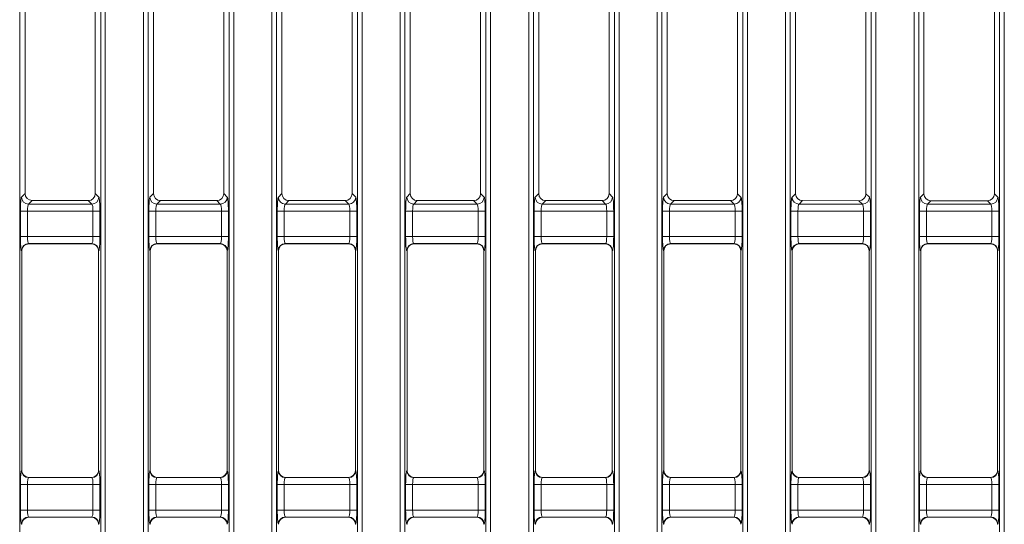
# Model space of a CAD drawing. Units: millimetres. Extents: x 0 to 297, y 0 to 213.
# Drawn here: x 156 to 162, y 117 to 120 of the extents above; entities that cross this region are included whole.
import ezdxf

# ---------------------------------------------------------------- set-up
doc = ezdxf.new("R2010")
doc.units = ezdxf.units.MM
doc.header["$MEASUREMENT"] = 0
doc.layers.add('レイヤー 2', color=7, linetype='Continuous', lineweight=0)

msp = doc.modelspace()

# ---------------------------------------------------------------- linework, layer by layer
at = {"layer": 'レイヤー 2', "color": 250, "lineweight": 9, "true_color": 0x231815}
for p, q in [((156.428, 83.5858), (156.428, 132.323)), ((156.6484, 132.323), (156.6484, 83.5858)), ((157.1699, 83.5858), (157.1699, 132.323)), ((157.3902, 132.323), (157.3902, 83.5858)), ((157.9118, 83.5858), (157.9118, 132.323)), ((158.1321, 132.323), (158.1321, 83.5858)), ((158.6536, 83.5858), (158.6536, 132.323)), ((158.874, 132.323), (158.874, 83.5858)), ((159.3955, 83.5858), (159.3955, 132.323)), ((159.6159, 132.323), (159.6159, 83.5858)), ((160.1374, 83.5858), (160.1374, 132.323)), ((160.3577, 132.323), (160.3577, 83.5858)), ((160.8793, 83.5858), (160.8793, 132.323)), ((161.0996, 132.323), (161.0996, 83.5858)), ((161.6211, 83.5858), (161.6211, 132.323)), ((155.9334, 131.8497), (155.9334, 84.0591)), ((156.4012, 84.0591), (156.4012, 131.8497)), ((156.6752, 131.8497), (156.6752, 84.0591)), ((157.143, 84.0591), (157.143, 131.8497)), ((157.4171, 131.8497), (157.4171, 84.0591)), ((157.8849, 84.0591), (157.8849, 131.8497)), ((158.159, 131.8497), (158.159, 84.0591)), ((158.6268, 84.0591), (158.6268, 131.8497)), ((158.9009, 131.8497), (158.9009, 84.0591)), ((159.3686, 84.0591), (159.3686, 131.8497)), ((159.6427, 131.8497), (159.6427, 84.0591)), ((160.1105, 84.0591), (160.1105, 131.8497)), ((160.3846, 131.8497), (160.3846, 84.0591)), ((160.8524, 84.0591), (160.8524, 131.8497)), ((161.1265, 131.8497), (161.1265, 84.0591)), ((161.5943, 84.0591), (161.5943, 131.8497)), ((155.9646, 120.4048), (155.9646, 119.1764)), ((156.37, 119.1763), (156.37, 120.4049)), ((156.7063, 120.4049), (156.7063, 119.1763)), ((157.112, 119.1762), (157.112, 120.405)), ((157.4481, 120.4051), (157.4481, 119.1761)), ((157.854, 119.1761), (157.854, 120.4051)), ((158.1899, 120.4052), (158.1899, 119.176)), ((158.596, 119.176), (158.596, 120.4052)), ((158.9316, 120.4053), (158.9316, 119.1759)), ((159.3379, 119.1759), (159.3379, 120.4053)), ((159.6734, 120.4054), (159.6734, 119.1758)), ((160.0799, 119.1757), (160.0799, 120.4055)), ((160.4151, 120.4055), (160.4151, 119.1757)), ((160.8219, 119.1756), (160.8219, 120.4056)), ((161.1569, 120.4056), (161.1569, 119.1756)), ((161.5639, 119.1755), (161.5639, 120.4057)), ((155.9439, 119.1557), (155.9646, 119.1764)), ((156.37, 119.1763), (156.3906, 119.1557)), ((156.6858, 119.1557), (156.7063, 119.1763)), ((157.112, 119.1762), (157.1325, 119.1557)), ((157.4276, 119.1557), (157.4481, 119.1761)), ((157.854, 119.1761), (157.8744, 119.1557)), ((158.1695, 119.1557), (158.1899, 119.176)), ((158.596, 119.176), (158.6163, 119.1557)), ((158.9114, 119.1557), (158.9316, 119.1759)), ((159.3379, 119.1759), (159.3581, 119.1557)), ((159.6532, 119.1557), (159.6734, 119.1758)), ((160.0799, 119.1757), (160.1, 119.1557)), ((160.3951, 119.1557), (160.4151, 119.1757)), ((160.8219, 119.1756), (160.8419, 119.1557)), ((161.137, 119.1557), (161.1569, 119.1756)), ((161.5639, 119.1755), (161.5837, 119.1557)), ((156.0049, 119.1361), (155.9842, 119.1154)), ((155.9842, 119.1154), (156.3503, 119.1154)), ((156.0049, 119.1361), (156.3297, 119.136)), ((156.3503, 119.1154), (156.3297, 119.136)), ((156.7467, 119.1359), (156.7261, 119.1154)), ((156.7261, 119.1154), (157.0922, 119.1154)), ((156.7467, 119.1359), (157.0717, 119.1359)), ((157.0922, 119.1154), (157.0717, 119.1359)), ((157.4884, 119.1358), (157.4679, 119.1154)), ((157.4679, 119.1154), (157.8341, 119.1154)), ((157.4884, 119.1358), (157.8137, 119.1358)), ((157.8341, 119.1154), (157.8137, 119.1358)), ((158.2302, 119.1357), (158.2098, 119.1154)), ((158.2098, 119.1154), (158.5759, 119.1154)), ((158.2302, 119.1357), (158.5556, 119.1357)), ((158.5759, 119.1154), (158.5556, 119.1357)), ((158.9719, 119.1356), (158.9517, 119.1154)), ((158.9517, 119.1154), (159.3178, 119.1154)), ((158.9719, 119.1356), (159.2976, 119.1356)), ((159.3178, 119.1154), (159.2976, 119.1356)), ((159.7137, 119.1355), (159.6936, 119.1154)), ((159.6936, 119.1154), (160.0597, 119.1154)), ((159.7137, 119.1355), (160.0396, 119.1354)), ((160.0597, 119.1154), (160.0396, 119.1354)), ((160.4554, 119.1354), (160.4354, 119.1154)), ((160.4354, 119.1154), (160.8016, 119.1154)), ((160.4554, 119.1354), (160.7816, 119.1353)), ((160.8016, 119.1154), (160.7816, 119.1353)), ((161.1972, 119.1353), (161.1773, 119.1154)), ((161.1773, 119.1154), (161.5434, 119.1154)), ((161.1972, 119.1353), (161.5236, 119.1352)), ((161.5434, 119.1154), (161.5236, 119.1352)), ((155.9777, 119.075), (155.9374, 119.075)), ((155.9374, 118.928), (155.9374, 119.075)), ((156.3568, 119.075), (155.9777, 119.075)), ((155.9777, 119.075), (155.9777, 118.928)), ((156.3568, 118.928), (156.3568, 119.075)), ((156.3568, 119.075), (156.3971, 119.075)), ((156.3971, 119.075), (156.3971, 118.928)), ((156.7196, 119.075), (156.6793, 119.075)), ((156.6793, 118.928), (156.6793, 119.075)), ((157.0987, 119.075), (156.7196, 119.075)), ((156.7196, 119.075), (156.7196, 118.928)), ((157.0987, 119.075), (157.139, 119.075)), ((157.0987, 118.928), (157.0987, 119.075)), ((157.139, 119.075), (157.139, 118.928)), ((157.4615, 119.075), (157.4212, 119.075)), ((157.4212, 118.928), (157.4212, 119.075)), ((157.8405, 119.075), (157.4615, 119.075)), ((157.4615, 119.075), (157.4615, 118.928)), ((157.8405, 119.075), (157.8808, 119.075)), ((157.8405, 118.928), (157.8405, 119.075)), ((157.8808, 119.075), (157.8808, 118.928)), ((158.2033, 119.075), (158.163, 119.075)), ((158.163, 118.928), (158.163, 119.075)), ((158.5824, 119.075), (158.2033, 119.075)), ((158.2033, 119.075), (158.2033, 118.928)), ((158.5824, 119.075), (158.6227, 119.075)), ((158.5824, 118.928), (158.5824, 119.075)), ((158.6227, 119.075), (158.6227, 118.928)), ((158.9452, 119.075), (158.9049, 119.075)), ((158.9049, 118.928), (158.9049, 119.075)), ((159.3243, 119.075), (158.9452, 119.075)), ((158.9452, 119.075), (158.9452, 118.928)), ((159.3243, 119.075), (159.3646, 119.075)), ((159.3243, 118.928), (159.3243, 119.075)), ((159.3646, 119.075), (159.3646, 118.928)), ((159.6871, 119.075), (159.6468, 119.075)), ((159.6468, 118.928), (159.6468, 119.075)), ((160.0662, 119.075), (159.6871, 119.075)), ((159.6871, 119.075), (159.6871, 118.928)), ((160.0662, 119.075), (160.1065, 119.075)), ((160.0662, 118.928), (160.0662, 119.075)), ((160.1065, 119.075), (160.1065, 118.928)), ((160.429, 119.075), (160.3887, 119.075)), ((160.3887, 118.928), (160.3887, 119.075)), ((160.808, 119.075), (160.429, 119.075)), ((160.429, 119.075), (160.429, 118.928)), ((160.808, 119.075), (160.8483, 119.075)), ((160.808, 118.928), (160.808, 119.075)), ((160.8483, 119.075), (160.8483, 118.928)), ((161.1708, 119.075), (161.1305, 119.075)), ((161.1305, 118.928), (161.1305, 119.075)), ((161.5499, 119.075), (161.1708, 119.075)), ((161.1708, 119.075), (161.1708, 118.928)), ((161.5499, 119.075), (161.5902, 119.075)), ((161.5499, 118.928), (161.5499, 119.075)), ((161.5902, 119.075), (161.5902, 118.928)), ((155.9374, 118.928), (155.9777, 118.928)), ((155.9777, 118.928), (156.3568, 118.928)), ((155.9842, 118.8877), (155.9857, 118.8862)), ((156.3503, 118.8877), (155.9842, 118.8877)), ((155.9857, 118.8862), (156.3488, 118.8862)), ((156.3488, 118.8862), (156.3503, 118.8877)), ((156.3568, 118.928), (156.3971, 118.928)), ((156.6793, 118.928), (156.7196, 118.928)), ((156.7196, 118.928), (157.0987, 118.928)), ((156.7261, 118.8877), (156.7276, 118.8862)), ((157.0922, 118.8877), (156.7261, 118.8877)), ((156.7276, 118.8862), (157.0907, 118.8862)), ((157.0907, 118.8862), (157.0922, 118.8877)), ((157.0987, 118.928), (157.139, 118.928)), ((157.4212, 118.928), (157.4615, 118.928)), ((157.4615, 118.928), (157.8405, 118.928)), ((157.4679, 118.8877), (157.4694, 118.8862)), ((157.8341, 118.8877), (157.4679, 118.8877)), ((157.4694, 118.8862), (157.8326, 118.8862)), ((157.8326, 118.8862), (157.8341, 118.8877)), ((157.8405, 118.928), (157.8808, 118.928)), ((158.163, 118.928), (158.2033, 118.928)), ((158.2033, 118.928), (158.5824, 118.928)), ((158.2098, 118.8877), (158.2113, 118.8862)), ((158.5759, 118.8877), (158.2098, 118.8877)), ((158.2113, 118.8862), (158.5745, 118.8862)), ((158.5745, 118.8862), (158.5759, 118.8877)), ((158.5824, 118.928), (158.6227, 118.928)), ((158.9049, 118.928), (158.9452, 118.928)), ((158.9452, 118.928), (159.3243, 118.928)), ((158.9517, 118.8877), (158.9532, 118.8862)), ((159.3178, 118.8877), (158.9517, 118.8877)), ((158.9532, 118.8862), (159.3163, 118.8862)), ((159.3163, 118.8862), (159.3178, 118.8877)), ((159.3243, 118.928), (159.3646, 118.928)), ((159.6468, 118.928), (159.6871, 118.928)), ((159.6871, 118.928), (160.0662, 118.928)), ((159.6936, 118.8877), (159.695, 118.8862)), ((160.0597, 118.8877), (159.6936, 118.8877)), ((159.695, 118.8862), (160.0582, 118.8862)), ((160.0582, 118.8862), (160.0597, 118.8877)), ((160.0662, 118.928), (160.1065, 118.928)), ((160.3887, 118.928), (160.429, 118.928)), ((160.429, 118.928), (160.808, 118.928)), ((160.4354, 118.8877), (160.4369, 118.8862)), ((160.8016, 118.8877), (160.4354, 118.8877)), ((160.4369, 118.8862), (160.8001, 118.8862)), ((160.8001, 118.8862), (160.8016, 118.8877)), ((160.808, 118.928), (160.8483, 118.928)), ((161.1305, 118.928), (161.1708, 118.928)), ((161.1708, 118.928), (161.5499, 118.928)), ((161.1773, 118.8877), (161.1788, 118.8862)), ((161.5434, 118.8877), (161.1773, 118.8877)), ((161.1788, 118.8862), (161.5419, 118.8862)), ((161.5419, 118.8862), (161.5434, 118.8877)), ((161.5499, 118.928), (161.5902, 118.928)), ((155.9454, 118.8459), (155.9439, 118.8474)), ((155.9454, 117.579), (155.9454, 118.8459)), ((156.3906, 118.8474), (156.3892, 118.8459)), ((156.3892, 118.8459), (156.3892, 117.579)), ((156.6872, 118.8459), (156.6858, 118.8474)), ((156.6872, 117.579), (156.6872, 118.8459)), ((157.1325, 118.8474), (157.131, 118.8459)), ((157.131, 118.8459), (157.131, 117.579)), ((157.4291, 118.8459), (157.4276, 118.8474)), ((157.4291, 117.579), (157.4291, 118.8459)), ((157.8744, 118.8474), (157.8729, 118.8459)), ((157.8729, 118.8459), (157.8729, 117.579)), ((158.171, 118.8459), (158.1695, 118.8474)), ((158.171, 117.579), (158.171, 118.8459)), ((158.6163, 118.8474), (158.6148, 118.8459)), ((158.6148, 118.8459), (158.6148, 117.579)), ((158.9129, 118.8459), (158.9114, 118.8474)), ((158.9129, 117.579), (158.9129, 118.8459)), ((159.3581, 118.8474), (159.3566, 118.8459)), ((159.3566, 118.8459), (159.3566, 117.579)), ((159.6547, 118.8459), (159.6532, 118.8474)), ((159.6547, 117.579), (159.6547, 118.8459)), ((160.1, 118.8474), (160.0985, 118.8459)), ((160.0985, 118.8459), (160.0985, 117.579)), ((160.3966, 118.8459), (160.3951, 118.8474)), ((160.3966, 117.579), (160.3966, 118.8459)), ((160.8419, 118.8474), (160.8404, 118.8459)), ((160.8404, 118.8459), (160.8404, 117.579)), ((161.1385, 118.8459), (161.137, 118.8474)), ((161.1385, 117.579), (161.1385, 118.8459)), ((161.5837, 118.8474), (161.5823, 118.8459)), ((161.5823, 118.8459), (161.5823, 117.579)), ((155.9439, 117.5775), (155.9454, 117.579)), ((156.3892, 117.579), (156.3906, 117.5775)), ((156.6858, 117.5775), (156.6872, 117.579)), ((157.131, 117.579), (157.1325, 117.5775)), ((157.4276, 117.5775), (157.4291, 117.579)), ((157.8729, 117.579), (157.8744, 117.5775)), ((158.1695, 117.5775), (158.171, 117.579)), ((158.6148, 117.579), (158.6163, 117.5775)), ((158.9114, 117.5775), (158.9129, 117.579)), ((159.3566, 117.579), (159.3581, 117.5775)), ((159.6532, 117.5775), (159.6547, 117.579)), ((160.0985, 117.579), (160.1, 117.5775)), ((160.3951, 117.5775), (160.3966, 117.579)), ((160.8404, 117.579), (160.8419, 117.5775)), ((161.137, 117.5775), (161.1385, 117.579)), ((161.5823, 117.579), (161.5837, 117.5775)), ((155.9857, 117.5387), (155.9842, 117.5372)), ((155.9842, 117.5372), (156.3503, 117.5372)), ((156.3488, 117.5387), (155.9857, 117.5387)), ((156.3503, 117.5372), (156.3488, 117.5387)), ((156.7276, 117.5387), (156.7261, 117.5372)), ((156.7261, 117.5372), (157.0922, 117.5372)), ((157.0907, 117.5387), (156.7276, 117.5387)), ((157.0922, 117.5372), (157.0907, 117.5387)), ((157.4694, 117.5387), (157.4679, 117.5372)), ((157.4679, 117.5372), (157.8341, 117.5372)), ((157.8326, 117.5387), (157.4694, 117.5387)), ((157.8341, 117.5372), (157.8326, 117.5387)), ((158.2113, 117.5387), (158.2098, 117.5372)), ((158.2098, 117.5372), (158.5759, 117.5372)), ((158.5745, 117.5387), (158.2113, 117.5387)), ((158.5759, 117.5372), (158.5745, 117.5387)), ((158.9532, 117.5387), (158.9517, 117.5372)), ((158.9517, 117.5372), (159.3178, 117.5372)), ((159.3163, 117.5387), (158.9532, 117.5387)), ((159.3178, 117.5372), (159.3163, 117.5387)), ((159.695, 117.5387), (159.6936, 117.5372)), ((159.6936, 117.5372), (160.0597, 117.5372)), ((160.0582, 117.5387), (159.695, 117.5387)), ((160.0597, 117.5372), (160.0582, 117.5387)), ((160.4369, 117.5387), (160.4354, 117.5372)), ((160.4354, 117.5372), (160.8016, 117.5372)), ((160.8001, 117.5387), (160.4369, 117.5387)), ((160.8016, 117.5372), (160.8001, 117.5387)), ((161.1788, 117.5387), (161.1773, 117.5372)), ((161.1773, 117.5372), (161.5434, 117.5372)), ((161.5419, 117.5387), (161.1788, 117.5387)), ((161.5434, 117.5372), (161.5419, 117.5387)), ((155.9777, 117.4969), (155.9374, 117.4969)), ((155.9374, 117.3498), (155.9374, 117.4969)), ((156.3568, 117.4969), (155.9777, 117.4969)), ((155.9777, 117.4969), (155.9777, 117.3498)), ((156.3568, 117.4969), (156.3971, 117.4969)), ((156.3568, 117.3498), (156.3568, 117.4969)), ((156.3971, 117.4969), (156.3971, 117.3498)), ((156.7196, 117.4969), (156.6793, 117.4969)), ((156.6793, 117.3498), (156.6793, 117.4969)), ((157.0987, 117.4969), (156.7196, 117.4969)), ((156.7196, 117.4969), (156.7196, 117.3498)), ((157.0987, 117.3498), (157.0987, 117.4969)), ((157.0987, 117.4969), (157.139, 117.4969)), ((157.139, 117.4969), (157.139, 117.3498)), ((157.4615, 117.4969), (157.4212, 117.4969)), ((157.4212, 117.3498), (157.4212, 117.4969)), ((157.8405, 117.4969), (157.4615, 117.4969)), ((157.4615, 117.4969), (157.4615, 117.3498)), ((157.8405, 117.3498), (157.8405, 117.4969)), ((157.8405, 117.4969), (157.8808, 117.4969)), ((157.8808, 117.4969), (157.8808, 117.3498)), ((158.2033, 117.4969), (158.163, 117.4969)), ((158.163, 117.3498), (158.163, 117.4969)), ((158.5824, 117.4969), (158.2033, 117.4969)), ((158.2033, 117.4969), (158.2033, 117.3498)), ((158.5824, 117.3498), (158.5824, 117.4969)), ((158.5824, 117.4969), (158.6227, 117.4969)), ((158.6227, 117.4969), (158.6227, 117.3498)), ((158.9452, 117.4969), (158.9049, 117.4969)), ((158.9049, 117.3498), (158.9049, 117.4969)), ((159.3243, 117.4969), (158.9452, 117.4969)), ((158.9452, 117.4969), (158.9452, 117.3498)), ((159.3243, 117.3498), (159.3243, 117.4969)), ((159.3243, 117.4969), (159.3646, 117.4969)), ((159.3646, 117.4969), (159.3646, 117.3498)), ((159.6871, 117.4969), (159.6468, 117.4969)), ((159.6468, 117.3498), (159.6468, 117.4969)), ((160.0662, 117.4969), (159.6871, 117.4969)), ((159.6871, 117.4969), (159.6871, 117.3498)), ((160.0662, 117.3498), (160.0662, 117.4969)), ((160.0662, 117.4969), (160.1065, 117.4969)), ((160.1065, 117.4969), (160.1065, 117.3498)), ((160.429, 117.4969), (160.3887, 117.4969)), ((160.3887, 117.3498), (160.3887, 117.4969)), ((160.808, 117.4969), (160.429, 117.4969)), ((160.429, 117.4969), (160.429, 117.3498)), ((160.808, 117.3498), (160.808, 117.4969)), ((160.808, 117.4969), (160.8483, 117.4969)), ((160.8483, 117.4969), (160.8483, 117.3498)), ((161.1708, 117.4969), (161.1305, 117.4969)), ((161.1305, 117.3498), (161.1305, 117.4969)), ((161.5499, 117.4969), (161.1708, 117.4969)), ((161.1708, 117.4969), (161.1708, 117.3498)), ((161.5499, 117.4969), (161.5902, 117.4969)), ((161.5499, 117.3498), (161.5499, 117.4969)), ((161.5902, 117.4969), (161.5902, 117.3498)), ((155.9374, 117.3498), (155.9777, 117.3498)), ((155.9777, 117.3498), (156.3568, 117.3498)), ((156.3568, 117.3498), (156.3971, 117.3498)), ((156.6793, 117.3498), (156.7196, 117.3498)), ((156.7196, 117.3498), (157.0987, 117.3498)), ((157.0987, 117.3498), (157.139, 117.3498)), ((157.4212, 117.3498), (157.4615, 117.3498)), ((157.4615, 117.3498), (157.8405, 117.3498)), ((157.8405, 117.3498), (157.8808, 117.3498)), ((158.163, 117.3498), (158.2033, 117.3498)), ((158.2033, 117.3498), (158.5824, 117.3498)), ((158.5824, 117.3498), (158.6227, 117.3498)), ((158.9049, 117.3498), (158.9452, 117.3498)), ((158.9452, 117.3498), (159.3243, 117.3498)), ((159.3243, 117.3498), (159.3646, 117.3498)), ((159.6468, 117.3498), (159.6871, 117.3498)), ((159.6871, 117.3498), (160.0662, 117.3498)), ((160.0662, 117.3498), (160.1065, 117.3498)), ((160.3887, 117.3498), (160.429, 117.3498)), ((160.429, 117.3498), (160.808, 117.3498)), ((160.808, 117.3498), (160.8483, 117.3498)), ((161.1305, 117.3498), (161.1708, 117.3498)), ((161.1708, 117.3498), (161.5499, 117.3498)), ((161.5499, 117.3498), (161.5902, 117.3498)), ((155.9842, 117.3095), (155.9857, 117.308)), ((156.3503, 117.3095), (155.9842, 117.3095)), ((155.9857, 117.308), (156.3488, 117.308)), ((156.3488, 117.308), (156.3503, 117.3095)), ((156.7261, 117.3095), (156.7276, 117.308)), ((157.0922, 117.3095), (156.7261, 117.3095)), ((156.7276, 117.308), (157.0907, 117.308)), ((157.0907, 117.308), (157.0922, 117.3095)), ((157.4679, 117.3095), (157.4694, 117.308)), ((157.8341, 117.3095), (157.4679, 117.3095)), ((157.4694, 117.308), (157.8326, 117.308)), ((157.8326, 117.308), (157.8341, 117.3095)), ((158.2098, 117.3095), (158.2113, 117.308)), ((158.5759, 117.3095), (158.2098, 117.3095)), ((158.2113, 117.308), (158.5745, 117.308)), ((158.5745, 117.308), (158.5759, 117.3095)), ((158.9517, 117.3095), (158.9532, 117.308)), ((159.3178, 117.3095), (158.9517, 117.3095)), ((158.9532, 117.308), (159.3163, 117.308)), ((159.3163, 117.308), (159.3178, 117.3095)), ((159.6936, 117.3095), (159.695, 117.308)), ((160.0597, 117.3095), (159.6936, 117.3095)), ((159.695, 117.308), (160.0582, 117.308)), ((160.0582, 117.308), (160.0597, 117.3095)), ((160.4354, 117.3095), (160.4369, 117.308)), ((160.8016, 117.3095), (160.4354, 117.3095)), ((160.4369, 117.308), (160.8001, 117.308)), ((160.8001, 117.308), (160.8016, 117.3095)), ((161.1773, 117.3095), (161.1788, 117.308)), ((161.5434, 117.3095), (161.1773, 117.3095)), ((161.1788, 117.308), (161.5419, 117.308)), ((161.5419, 117.308), (161.5434, 117.3095)), ((155.9454, 117.2677), (155.9439, 117.2692)), ((156.3906, 117.2692), (156.3892, 117.2677)), ((156.6872, 117.2677), (156.6858, 117.2692)), ((157.1325, 117.2692), (157.131, 117.2677)), ((157.4291, 117.2677), (157.4276, 117.2692)), ((157.8744, 117.2692), (157.8729, 117.2677)), ((158.171, 117.2677), (158.1695, 117.2692)), ((158.6163, 117.2692), (158.6148, 117.2677)), ((158.9129, 117.2677), (158.9114, 117.2692)), ((159.3581, 117.2692), (159.3566, 117.2677)), ((159.6547, 117.2677), (159.6532, 117.2692)), ((160.1, 117.2692), (160.0985, 117.2677)), ((160.3966, 117.2677), (160.3951, 117.2692)), ((160.8419, 117.2692), (160.8404, 117.2677)), ((161.1385, 117.2677), (161.137, 117.2692)), ((161.5837, 117.2692), (161.5823, 117.2677))]:
    msp.add_line(p, q, dxfattribs=at)
for points in [[(155.9646, 119.1764), (155.9646, 119.1541), (155.9826, 119.1361), (156.0049, 119.1361)], [(156.3297, 119.136), (156.352, 119.136), (156.37, 119.154), (156.37, 119.1763)], [(156.7063, 119.1763), (156.7063, 119.1539), (156.7243, 119.1359), (156.7467, 119.1359)], [(157.0717, 119.1359), (157.094, 119.1359), (157.112, 119.1539), (157.112, 119.1762)], [(157.4481, 119.1761), (157.4481, 119.1538), (157.4661, 119.1358), (157.4884, 119.1358)], [(157.8137, 119.1358), (157.836, 119.1358), (157.854, 119.1538), (157.854, 119.1761)], [(158.1899, 119.176), (158.1899, 119.1537), (158.2079, 119.1357), (158.2302, 119.1357)], [(158.5556, 119.1357), (158.578, 119.1357), (158.596, 119.1537), (158.596, 119.176)], [(158.9316, 119.1759), (158.9316, 119.1536), (158.9496, 119.1356), (158.9719, 119.1356)], [(159.2976, 119.1356), (159.3199, 119.1356), (159.3379, 119.1535), (159.3379, 119.1759)], [(159.6734, 119.1758), (159.6734, 119.1535), (159.6914, 119.1355), (159.7137, 119.1355)], [(160.0396, 119.1354), (160.0619, 119.1354), (160.0799, 119.1534), (160.0799, 119.1757)], [(160.4151, 119.1757), (160.4151, 119.1534), (160.4331, 119.1354), (160.4554, 119.1354)], [(160.7816, 119.1353), (160.8039, 119.1353), (160.8219, 119.1533), (160.8219, 119.1756)], [(161.1569, 119.1756), (161.1569, 119.1533), (161.1749, 119.1353), (161.1972, 119.1353)], [(161.5236, 119.1352), (161.5459, 119.1352), (161.5639, 119.1532), (161.5639, 119.1755)], [(155.9439, 119.1557), (155.9402, 119.152), (155.9374, 119.117), (155.9374, 119.075)], [(155.9439, 119.1557), (155.9441, 119.1335), (155.9621, 119.1155), (155.9842, 119.1154)], [(155.9842, 119.1154), (155.9805, 119.1135), (155.9777, 119.096), (155.9777, 119.075)], [(156.3503, 119.1154), (156.3725, 119.1155), (156.3905, 119.1335), (156.3906, 119.1557)], [(156.3568, 119.075), (156.3568, 119.096), (156.354, 119.1135), (156.3503, 119.1154)], [(156.3971, 119.075), (156.3971, 119.117), (156.3943, 119.152), (156.3906, 119.1557)], [(156.6858, 119.1557), (156.6821, 119.152), (156.6793, 119.117), (156.6793, 119.075)], [(156.6858, 119.1557), (156.6859, 119.1335), (156.7039, 119.1155), (156.7261, 119.1154)], [(156.7261, 119.1154), (156.7224, 119.1135), (156.7196, 119.096), (156.7196, 119.075)], [(157.0922, 119.1154), (157.1143, 119.1155), (157.1323, 119.1335), (157.1325, 119.1557)], [(157.0987, 119.075), (157.0987, 119.096), (157.0959, 119.1135), (157.0922, 119.1154)], [(157.139, 119.075), (157.139, 119.117), (157.1362, 119.152), (157.1325, 119.1557)], [(157.4276, 119.1557), (157.424, 119.152), (157.4212, 119.117), (157.4212, 119.075)], [(157.4276, 119.1557), (157.4278, 119.1335), (157.4458, 119.1155), (157.4679, 119.1154)], [(157.4679, 119.1154), (157.4643, 119.1135), (157.4615, 119.096), (157.4615, 119.075)], [(157.8341, 119.1154), (157.8562, 119.1155), (157.8742, 119.1335), (157.8744, 119.1557)], [(157.8405, 119.075), (157.8405, 119.096), (157.8377, 119.1135), (157.8341, 119.1154)], [(157.8808, 119.075), (157.8808, 119.117), (157.878, 119.152), (157.8744, 119.1557)], [(158.1695, 119.1557), (158.1658, 119.152), (158.163, 119.117), (158.163, 119.075)], [(158.1695, 119.1557), (158.1697, 119.1335), (158.1877, 119.1155), (158.2098, 119.1154)], [(158.2098, 119.1154), (158.2062, 119.1135), (158.2033, 119.096), (158.2033, 119.075)], [(158.5759, 119.1154), (158.5981, 119.1155), (158.6161, 119.1335), (158.6163, 119.1557)], [(158.5824, 119.075), (158.5824, 119.096), (158.5796, 119.1135), (158.5759, 119.1154)], [(158.6227, 119.075), (158.6227, 119.117), (158.6199, 119.152), (158.6163, 119.1557)], [(158.9114, 119.1557), (158.9077, 119.152), (158.9049, 119.117), (158.9049, 119.075)], [(158.9114, 119.1557), (158.9115, 119.1335), (158.9295, 119.1155), (158.9517, 119.1154)], [(158.9517, 119.1154), (158.948, 119.1135), (158.9452, 119.096), (158.9452, 119.075)], [(159.3178, 119.1154), (159.34, 119.1155), (159.358, 119.1335), (159.3581, 119.1557)], [(159.3243, 119.075), (159.3243, 119.096), (159.3215, 119.1135), (159.3178, 119.1154)], [(159.3646, 119.075), (159.3646, 119.117), (159.3618, 119.152), (159.3581, 119.1557)], [(159.6532, 119.1557), (159.6496, 119.152), (159.6468, 119.117), (159.6468, 119.075)], [(159.6532, 119.1557), (159.6534, 119.1335), (159.6714, 119.1155), (159.6936, 119.1154)], [(159.6936, 119.1154), (159.6899, 119.1135), (159.6871, 119.096), (159.6871, 119.075)], [(160.0597, 119.1154), (160.0818, 119.1155), (160.0998, 119.1335), (160.1, 119.1557)], [(160.0662, 119.075), (160.0662, 119.096), (160.0633, 119.1135), (160.0597, 119.1154)], [(160.1065, 119.075), (160.1065, 119.117), (160.1037, 119.152), (160.1, 119.1557)], [(160.3951, 119.1557), (160.3915, 119.152), (160.3887, 119.117), (160.3887, 119.075)], [(160.3951, 119.1557), (160.3953, 119.1335), (160.4133, 119.1155), (160.4354, 119.1154)], [(160.4354, 119.1154), (160.4318, 119.1135), (160.429, 119.096), (160.429, 119.075)], [(160.8016, 119.1154), (160.8237, 119.1155), (160.8417, 119.1335), (160.8419, 119.1557)], [(160.808, 119.075), (160.808, 119.096), (160.8052, 119.1135), (160.8016, 119.1154)], [(160.8483, 119.075), (160.8483, 119.117), (160.8455, 119.152), (160.8419, 119.1557)], [(161.137, 119.1557), (161.1333, 119.152), (161.1305, 119.117), (161.1305, 119.075)], [(161.137, 119.1557), (161.1372, 119.1335), (161.1552, 119.1155), (161.1773, 119.1154)], [(161.1773, 119.1154), (161.1736, 119.1135), (161.1708, 119.096), (161.1708, 119.075)], [(161.5434, 119.1154), (161.5656, 119.1155), (161.5836, 119.1335), (161.5837, 119.1557)], [(161.5499, 119.075), (161.5499, 119.096), (161.5471, 119.1135), (161.5434, 119.1154)], [(161.5902, 119.075), (161.5902, 119.117), (161.5874, 119.152), (161.5837, 119.1557)], [(155.9374, 118.928), (155.9374, 118.886), (155.9402, 118.851), (155.9439, 118.8474)], [(155.9842, 118.8877), (155.9621, 118.8875), (155.9441, 118.8695), (155.9439, 118.8474)], [(155.9857, 118.8862), (155.9634, 118.8862), (155.9454, 118.8682), (155.9454, 118.8459)], [(155.9777, 118.928), (155.9777, 118.907), (155.9805, 118.8895), (155.9842, 118.8877)], [(156.3892, 118.8459), (156.3892, 118.8682), (156.3712, 118.8862), (156.3488, 118.8862)], [(156.3503, 118.8877), (156.354, 118.8895), (156.3568, 118.907), (156.3568, 118.928)], [(156.3906, 118.8474), (156.3905, 118.8695), (156.3725, 118.8875), (156.3503, 118.8877)], [(156.3906, 118.8474), (156.3943, 118.851), (156.3971, 118.886), (156.3971, 118.928)], [(156.6793, 118.928), (156.6793, 118.886), (156.6821, 118.851), (156.6858, 118.8474)], [(156.7261, 118.8877), (156.7039, 118.8875), (156.6859, 118.8695), (156.6858, 118.8474)], [(156.7276, 118.8862), (156.7052, 118.8862), (156.6872, 118.8682), (156.6872, 118.8459)], [(156.7196, 118.928), (156.7196, 118.907), (156.7224, 118.8895), (156.7261, 118.8877)], [(157.131, 118.8459), (157.131, 118.8682), (157.113, 118.8862), (157.0907, 118.8862)], [(157.0922, 118.8877), (157.0959, 118.8895), (157.0987, 118.907), (157.0987, 118.928)], [(157.1325, 118.8474), (157.1323, 118.8695), (157.1143, 118.8875), (157.0922, 118.8877)], [(157.1325, 118.8474), (157.1362, 118.851), (157.139, 118.886), (157.139, 118.928)], [(157.4212, 118.928), (157.4212, 118.886), (157.424, 118.851), (157.4276, 118.8474)], [(157.4679, 118.8877), (157.4458, 118.8875), (157.4278, 118.8695), (157.4276, 118.8474)], [(157.4694, 118.8862), (157.4471, 118.8862), (157.4291, 118.8682), (157.4291, 118.8459)], [(157.4615, 118.928), (157.4615, 118.907), (157.4643, 118.8895), (157.4679, 118.8877)], [(157.8729, 118.8459), (157.8729, 118.8682), (157.8549, 118.8862), (157.8326, 118.8862)], [(157.8341, 118.8877), (157.8377, 118.8895), (157.8405, 118.907), (157.8405, 118.928)], [(157.8744, 118.8474), (157.8742, 118.8695), (157.8562, 118.8875), (157.8341, 118.8877)], [(157.8744, 118.8474), (157.878, 118.851), (157.8808, 118.886), (157.8808, 118.928)], [(158.163, 118.928), (158.163, 118.886), (158.1658, 118.851), (158.1695, 118.8474)], [(158.2098, 118.8877), (158.1877, 118.8875), (158.1697, 118.8695), (158.1695, 118.8474)], [(158.2113, 118.8862), (158.189, 118.8862), (158.171, 118.8682), (158.171, 118.8459)], [(158.2033, 118.928), (158.2033, 118.907), (158.2062, 118.8895), (158.2098, 118.8877)], [(158.6148, 118.8459), (158.6148, 118.8682), (158.5968, 118.8862), (158.5745, 118.8862)], [(158.5759, 118.8877), (158.5796, 118.8895), (158.5824, 118.907), (158.5824, 118.928)], [(158.6163, 118.8474), (158.6161, 118.8695), (158.5981, 118.8875), (158.5759, 118.8877)], [(158.6163, 118.8474), (158.6199, 118.851), (158.6227, 118.886), (158.6227, 118.928)], [(158.9049, 118.928), (158.9049, 118.886), (158.9077, 118.851), (158.9114, 118.8474)], [(158.9517, 118.8877), (158.9295, 118.8875), (158.9115, 118.8695), (158.9114, 118.8474)], [(158.9532, 118.8862), (158.9309, 118.8862), (158.9129, 118.8682), (158.9129, 118.8459)], [(158.9452, 118.928), (158.9452, 118.907), (158.948, 118.8895), (158.9517, 118.8877)], [(159.3566, 118.8459), (159.3566, 118.8682), (159.3386, 118.8862), (159.3163, 118.8862)], [(159.3178, 118.8877), (159.3215, 118.8895), (159.3243, 118.907), (159.3243, 118.928)], [(159.3581, 118.8474), (159.358, 118.8695), (159.34, 118.8875), (159.3178, 118.8877)], [(159.3581, 118.8474), (159.3618, 118.851), (159.3646, 118.886), (159.3646, 118.928)], [(159.6468, 118.928), (159.6468, 118.886), (159.6496, 118.851), (159.6532, 118.8474)], [(159.6936, 118.8877), (159.6714, 118.8875), (159.6534, 118.8695), (159.6532, 118.8474)], [(159.695, 118.8862), (159.6727, 118.8862), (159.6547, 118.8682), (159.6547, 118.8459)], [(159.6871, 118.928), (159.6871, 118.907), (159.6899, 118.8895), (159.6936, 118.8877)], [(160.0985, 118.8459), (160.0985, 118.8682), (160.0805, 118.8862), (160.0582, 118.8862)], [(160.0597, 118.8877), (160.0633, 118.8895), (160.0662, 118.907), (160.0662, 118.928)], [(160.1, 118.8474), (160.0998, 118.8695), (160.0818, 118.8875), (160.0597, 118.8877)], [(160.1, 118.8474), (160.1037, 118.851), (160.1065, 118.886), (160.1065, 118.928)], [(160.3887, 118.928), (160.3887, 118.886), (160.3915, 118.851), (160.3951, 118.8474)], [(160.4354, 118.8877), (160.4133, 118.8875), (160.3953, 118.8695), (160.3951, 118.8474)], [(160.4369, 118.8862), (160.4146, 118.8862), (160.3966, 118.8682), (160.3966, 118.8459)], [(160.429, 118.928), (160.429, 118.907), (160.4318, 118.8895), (160.4354, 118.8877)], [(160.8404, 118.8459), (160.8404, 118.8682), (160.8224, 118.8862), (160.8001, 118.8862)], [(160.8016, 118.8877), (160.8052, 118.8895), (160.808, 118.907), (160.808, 118.928)], [(160.8419, 118.8474), (160.8417, 118.8695), (160.8237, 118.8875), (160.8016, 118.8877)], [(160.8419, 118.8474), (160.8455, 118.851), (160.8483, 118.886), (160.8483, 118.928)], [(161.1305, 118.928), (161.1305, 118.886), (161.1333, 118.851), (161.137, 118.8474)], [(161.1773, 118.8877), (161.1552, 118.8875), (161.1372, 118.8695), (161.137, 118.8474)], [(161.1788, 118.8862), (161.1565, 118.8862), (161.1385, 118.8682), (161.1385, 118.8459)], [(161.1708, 118.928), (161.1708, 118.907), (161.1736, 118.8895), (161.1773, 118.8877)], [(161.5823, 118.8459), (161.5823, 118.8682), (161.5643, 118.8862), (161.5419, 118.8862)], [(161.5434, 118.8877), (161.5471, 118.8895), (161.5499, 118.907), (161.5499, 118.928)], [(161.5837, 118.8474), (161.5836, 118.8695), (161.5656, 118.8875), (161.5434, 118.8877)], [(161.5837, 118.8474), (161.5874, 118.851), (161.5902, 118.886), (161.5902, 118.928)], [(155.9439, 117.5775), (155.9402, 117.5739), (155.9374, 117.5389), (155.9374, 117.4969)], [(155.9439, 117.5775), (155.9441, 117.5554), (155.9621, 117.5374), (155.9842, 117.5372)], [(155.9454, 117.579), (155.9454, 117.5567), (155.9634, 117.5387), (155.9857, 117.5387)], [(156.3488, 117.5387), (156.3712, 117.5387), (156.3892, 117.5567), (156.3892, 117.579)], [(156.3503, 117.5372), (156.3725, 117.5374), (156.3905, 117.5554), (156.3906, 117.5775)], [(156.3971, 117.4969), (156.3971, 117.5389), (156.3943, 117.5739), (156.3906, 117.5775)], [(156.6858, 117.5775), (156.6821, 117.5739), (156.6793, 117.5389), (156.6793, 117.4969)], [(156.6858, 117.5775), (156.6859, 117.5554), (156.7039, 117.5374), (156.7261, 117.5372)], [(156.6872, 117.579), (156.6872, 117.5567), (156.7052, 117.5387), (156.7276, 117.5387)], [(157.0907, 117.5387), (157.113, 117.5387), (157.131, 117.5567), (157.131, 117.579)], [(157.0922, 117.5372), (157.1143, 117.5374), (157.1323, 117.5554), (157.1325, 117.5775)], [(157.139, 117.4969), (157.139, 117.5389), (157.1362, 117.5739), (157.1325, 117.5775)], [(157.4276, 117.5775), (157.424, 117.5739), (157.4212, 117.5389), (157.4212, 117.4969)], [(157.4276, 117.5775), (157.4278, 117.5554), (157.4458, 117.5374), (157.4679, 117.5372)], [(157.4291, 117.579), (157.4291, 117.5567), (157.4471, 117.5387), (157.4694, 117.5387)], [(157.8326, 117.5387), (157.8549, 117.5387), (157.8729, 117.5567), (157.8729, 117.579)], [(157.8341, 117.5372), (157.8562, 117.5374), (157.8742, 117.5554), (157.8744, 117.5775)], [(157.8808, 117.4969), (157.8808, 117.5389), (157.878, 117.5739), (157.8744, 117.5775)], [(158.1695, 117.5775), (158.1658, 117.5739), (158.163, 117.5389), (158.163, 117.4969)], [(158.1695, 117.5775), (158.1697, 117.5554), (158.1877, 117.5374), (158.2098, 117.5372)], [(158.171, 117.579), (158.171, 117.5567), (158.189, 117.5387), (158.2113, 117.5387)], [(158.5745, 117.5387), (158.5968, 117.5387), (158.6148, 117.5567), (158.6148, 117.579)], [(158.5759, 117.5372), (158.5981, 117.5374), (158.6161, 117.5554), (158.6163, 117.5775)], [(158.6227, 117.4969), (158.6227, 117.5389), (158.6199, 117.5739), (158.6163, 117.5775)], [(158.9114, 117.5775), (158.9077, 117.5739), (158.9049, 117.5389), (158.9049, 117.4969)], [(158.9114, 117.5775), (158.9115, 117.5554), (158.9295, 117.5374), (158.9517, 117.5372)], [(158.9129, 117.579), (158.9129, 117.5567), (158.9309, 117.5387), (158.9532, 117.5387)], [(159.3163, 117.5387), (159.3386, 117.5387), (159.3566, 117.5567), (159.3566, 117.579)], [(159.3178, 117.5372), (159.34, 117.5374), (159.358, 117.5554), (159.3581, 117.5775)], [(159.3646, 117.4969), (159.3646, 117.5389), (159.3618, 117.5739), (159.3581, 117.5775)], [(159.6532, 117.5775), (159.6496, 117.5739), (159.6468, 117.5389), (159.6468, 117.4969)], [(159.6532, 117.5775), (159.6534, 117.5554), (159.6714, 117.5374), (159.6936, 117.5372)], [(159.6547, 117.579), (159.6547, 117.5567), (159.6727, 117.5387), (159.695, 117.5387)], [(160.0582, 117.5387), (160.0805, 117.5387), (160.0985, 117.5567), (160.0985, 117.579)], [(160.0597, 117.5372), (160.0818, 117.5374), (160.0998, 117.5554), (160.1, 117.5775)], [(160.1065, 117.4969), (160.1065, 117.5389), (160.1037, 117.5739), (160.1, 117.5775)], [(160.3951, 117.5775), (160.3915, 117.5739), (160.3887, 117.5389), (160.3887, 117.4969)], [(160.3951, 117.5775), (160.3953, 117.5554), (160.4133, 117.5374), (160.4354, 117.5372)], [(160.3966, 117.579), (160.3966, 117.5567), (160.4146, 117.5387), (160.4369, 117.5387)], [(160.8001, 117.5387), (160.8224, 117.5387), (160.8404, 117.5567), (160.8404, 117.579)], [(160.8016, 117.5372), (160.8237, 117.5374), (160.8417, 117.5554), (160.8419, 117.5775)], [(160.8483, 117.4969), (160.8483, 117.5389), (160.8455, 117.5739), (160.8419, 117.5775)], [(161.137, 117.5775), (161.1333, 117.5739), (161.1305, 117.5389), (161.1305, 117.4969)], [(161.137, 117.5775), (161.1372, 117.5554), (161.1552, 117.5374), (161.1773, 117.5372)], [(161.1385, 117.579), (161.1385, 117.5567), (161.1565, 117.5387), (161.1788, 117.5387)], [(161.5419, 117.5387), (161.5643, 117.5387), (161.5823, 117.5567), (161.5823, 117.579)], [(161.5434, 117.5372), (161.5656, 117.5374), (161.5836, 117.5554), (161.5837, 117.5775)], [(161.5902, 117.4969), (161.5902, 117.5389), (161.5874, 117.5739), (161.5837, 117.5775)], [(155.9842, 117.5372), (155.9805, 117.5354), (155.9777, 117.5179), (155.9777, 117.4969)], [(156.3568, 117.4969), (156.3568, 117.5179), (156.354, 117.5354), (156.3503, 117.5372)], [(156.7261, 117.5372), (156.7224, 117.5354), (156.7196, 117.5179), (156.7196, 117.4969)], [(157.0987, 117.4969), (157.0987, 117.5179), (157.0959, 117.5354), (157.0922, 117.5372)], [(157.4679, 117.5372), (157.4643, 117.5354), (157.4615, 117.5179), (157.4615, 117.4969)], [(157.8405, 117.4969), (157.8405, 117.5179), (157.8377, 117.5354), (157.8341, 117.5372)], [(158.2098, 117.5372), (158.2062, 117.5354), (158.2033, 117.5179), (158.2033, 117.4969)], [(158.5824, 117.4969), (158.5824, 117.5179), (158.5796, 117.5354), (158.5759, 117.5372)], [(158.9517, 117.5372), (158.948, 117.5354), (158.9452, 117.5179), (158.9452, 117.4969)], [(159.3243, 117.4969), (159.3243, 117.5179), (159.3215, 117.5354), (159.3178, 117.5372)], [(159.6936, 117.5372), (159.6899, 117.5354), (159.6871, 117.5179), (159.6871, 117.4969)], [(160.0662, 117.4969), (160.0662, 117.5179), (160.0633, 117.5354), (160.0597, 117.5372)], [(160.4354, 117.5372), (160.4318, 117.5354), (160.429, 117.5179), (160.429, 117.4969)], [(160.808, 117.4969), (160.808, 117.5179), (160.8052, 117.5354), (160.8016, 117.5372)], [(161.1773, 117.5372), (161.1736, 117.5354), (161.1708, 117.5179), (161.1708, 117.4969)], [(161.5499, 117.4969), (161.5499, 117.5179), (161.5471, 117.5354), (161.5434, 117.5372)], [(155.9374, 117.3498), (155.9374, 117.3079), (155.9402, 117.2729), (155.9439, 117.2692)], [(155.9777, 117.3498), (155.9777, 117.3289), (155.9805, 117.3114), (155.9842, 117.3095)], [(156.3503, 117.3095), (156.354, 117.3114), (156.3568, 117.3289), (156.3568, 117.3498)], [(156.3906, 117.2692), (156.3943, 117.2729), (156.3971, 117.3079), (156.3971, 117.3498)], [(156.6793, 117.3498), (156.6793, 117.3079), (156.6821, 117.2729), (156.6858, 117.2692)], [(156.7196, 117.3498), (156.7196, 117.3289), (156.7224, 117.3114), (156.7261, 117.3095)], [(157.0922, 117.3095), (157.0959, 117.3114), (157.0987, 117.3289), (157.0987, 117.3498)], [(157.1325, 117.2692), (157.1362, 117.2729), (157.139, 117.3079), (157.139, 117.3498)], [(157.4212, 117.3498), (157.4212, 117.3079), (157.424, 117.2729), (157.4276, 117.2692)], [(157.4615, 117.3498), (157.4615, 117.3289), (157.4643, 117.3114), (157.4679, 117.3095)], [(157.8341, 117.3095), (157.8377, 117.3114), (157.8405, 117.3289), (157.8405, 117.3498)], [(157.8744, 117.2692), (157.878, 117.2729), (157.8808, 117.3079), (157.8808, 117.3498)], [(158.163, 117.3498), (158.163, 117.3079), (158.1658, 117.2729), (158.1695, 117.2692)], [(158.2033, 117.3498), (158.2033, 117.3289), (158.2062, 117.3114), (158.2098, 117.3095)], [(158.5759, 117.3095), (158.5796, 117.3114), (158.5824, 117.3289), (158.5824, 117.3498)], [(158.6163, 117.2692), (158.6199, 117.2729), (158.6227, 117.3079), (158.6227, 117.3498)], [(158.9049, 117.3498), (158.9049, 117.3079), (158.9077, 117.2729), (158.9114, 117.2692)], [(158.9452, 117.3498), (158.9452, 117.3289), (158.948, 117.3114), (158.9517, 117.3095)], [(159.3178, 117.3095), (159.3215, 117.3114), (159.3243, 117.3289), (159.3243, 117.3498)], [(159.3581, 117.2692), (159.3618, 117.2729), (159.3646, 117.3079), (159.3646, 117.3498)], [(159.6468, 117.3498), (159.6468, 117.3079), (159.6496, 117.2729), (159.6532, 117.2692)], [(159.6871, 117.3498), (159.6871, 117.3289), (159.6899, 117.3114), (159.6936, 117.3095)], [(160.0597, 117.3095), (160.0633, 117.3114), (160.0662, 117.3289), (160.0662, 117.3498)], [(160.1, 117.2692), (160.1037, 117.2729), (160.1065, 117.3079), (160.1065, 117.3498)], [(160.3887, 117.3498), (160.3887, 117.3079), (160.3915, 117.2729), (160.3951, 117.2692)], [(160.429, 117.3498), (160.429, 117.3289), (160.4318, 117.3114), (160.4354, 117.3095)], [(160.8016, 117.3095), (160.8052, 117.3114), (160.808, 117.3289), (160.808, 117.3498)], [(160.8419, 117.2692), (160.8455, 117.2729), (160.8483, 117.3079), (160.8483, 117.3498)], [(161.1305, 117.3498), (161.1305, 117.3079), (161.1333, 117.2729), (161.137, 117.2692)], [(161.1708, 117.3498), (161.1708, 117.3289), (161.1736, 117.3114), (161.1773, 117.3095)], [(161.5434, 117.3095), (161.5471, 117.3114), (161.5499, 117.3289), (161.5499, 117.3498)], [(161.5837, 117.2692), (161.5874, 117.2729), (161.5902, 117.3079), (161.5902, 117.3498)], [(155.9842, 117.3095), (155.9621, 117.3094), (155.9441, 117.2914), (155.9439, 117.2692)], [(155.9857, 117.308), (155.9634, 117.308), (155.9454, 117.29), (155.9454, 117.2677)], [(156.3892, 117.2677), (156.3892, 117.29), (156.3712, 117.308), (156.3488, 117.308)], [(156.3906, 117.2692), (156.3905, 117.2914), (156.3725, 117.3094), (156.3503, 117.3095)], [(156.7261, 117.3095), (156.7039, 117.3094), (156.6859, 117.2914), (156.6858, 117.2692)], [(156.7276, 117.308), (156.7052, 117.308), (156.6872, 117.29), (156.6872, 117.2677)], [(157.131, 117.2677), (157.131, 117.29), (157.113, 117.308), (157.0907, 117.308)], [(157.1325, 117.2692), (157.1323, 117.2914), (157.1143, 117.3094), (157.0922, 117.3095)], [(157.4679, 117.3095), (157.4458, 117.3094), (157.4278, 117.2914), (157.4276, 117.2692)], [(157.4694, 117.308), (157.4471, 117.308), (157.4291, 117.29), (157.4291, 117.2677)], [(157.8729, 117.2677), (157.8729, 117.29), (157.8549, 117.308), (157.8326, 117.308)], [(157.8744, 117.2692), (157.8742, 117.2914), (157.8562, 117.3094), (157.8341, 117.3095)], [(158.2098, 117.3095), (158.1877, 117.3094), (158.1697, 117.2914), (158.1695, 117.2692)], [(158.2113, 117.308), (158.189, 117.308), (158.171, 117.29), (158.171, 117.2677)], [(158.6148, 117.2677), (158.6148, 117.29), (158.5968, 117.308), (158.5745, 117.308)], [(158.6163, 117.2692), (158.6161, 117.2914), (158.5981, 117.3094), (158.5759, 117.3095)], [(158.9517, 117.3095), (158.9295, 117.3094), (158.9115, 117.2914), (158.9114, 117.2692)], [(158.9532, 117.308), (158.9309, 117.308), (158.9129, 117.29), (158.9129, 117.2677)], [(159.3566, 117.2677), (159.3566, 117.29), (159.3386, 117.308), (159.3163, 117.308)], [(159.3581, 117.2692), (159.358, 117.2914), (159.34, 117.3094), (159.3178, 117.3095)], [(159.6936, 117.3095), (159.6714, 117.3094), (159.6534, 117.2914), (159.6532, 117.2692)], [(159.695, 117.308), (159.6727, 117.308), (159.6547, 117.29), (159.6547, 117.2677)], [(160.0985, 117.2677), (160.0985, 117.29), (160.0805, 117.308), (160.0582, 117.308)], [(160.1, 117.2692), (160.0998, 117.2914), (160.0818, 117.3094), (160.0597, 117.3095)], [(160.4354, 117.3095), (160.4133, 117.3094), (160.3953, 117.2914), (160.3951, 117.2692)], [(160.4369, 117.308), (160.4146, 117.308), (160.3966, 117.29), (160.3966, 117.2677)], [(160.8404, 117.2677), (160.8404, 117.29), (160.8224, 117.308), (160.8001, 117.308)], [(160.8419, 117.2692), (160.8417, 117.2914), (160.8237, 117.3094), (160.8016, 117.3095)], [(161.1773, 117.3095), (161.1552, 117.3094), (161.1372, 117.2914), (161.137, 117.2692)], [(161.1788, 117.308), (161.1565, 117.308), (161.1385, 117.29), (161.1385, 117.2677)], [(161.5823, 117.2677), (161.5823, 117.29), (161.5643, 117.308), (161.5419, 117.308)], [(161.5837, 117.2692), (161.5836, 117.2914), (161.5656, 117.3094), (161.5434, 117.3095)]]:
    msp.add_open_spline(points, degree=3, dxfattribs=at)

doc.saveas('drawing.dxf')
